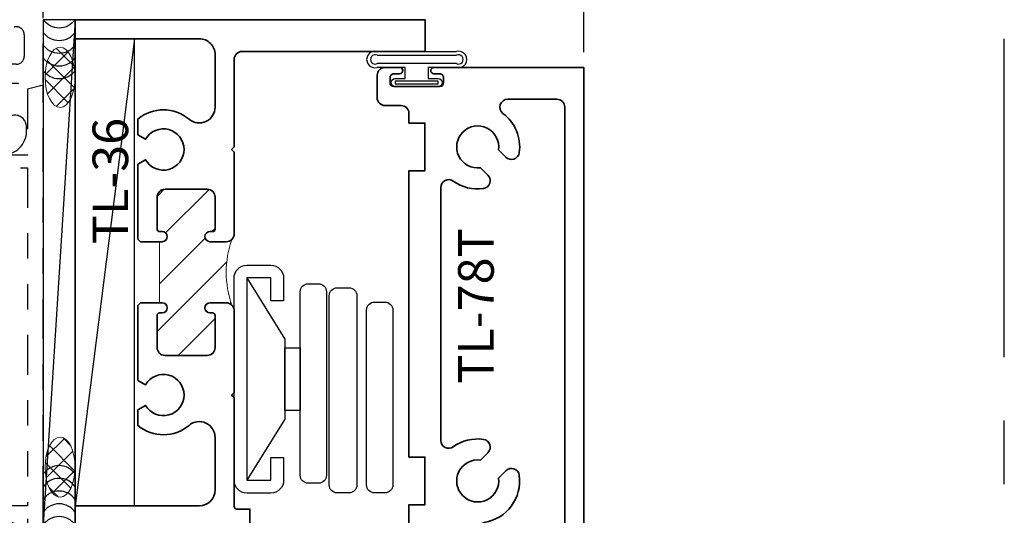
# Model space of a CAD drawing. Extents: x -0.7 to 15.7, y -0.7 to 20.7.
# Drawn here: x 3.3 to 7.2, y 4.8 to 6.8 of the extents above; entities that cross this region are included whole.
import ezdxf
from ezdxf.enums import TextEntityAlignment as Align

# ---------------------------------------------------------------- set-up
doc = ezdxf.new("R2010")
doc.units = 0
doc.header["$MEASUREMENT"] = 0
doc.linetypes.add('HIDDEN', pattern=[0.375, 0.25, -0.125])
doc.linetypes.add('PHANTOM', pattern=[2.5, 1.25, -0.25, 0.25, -0.25, 0.25, -0.25])
doc.layers.get('0').update_dxf_attribs({"lineweight": 35})
doc.layers.get('Defpoints').update_dxf_attribs({"color": 253})
doc.layers.add('Condition', color=194, linetype='Continuous', lineweight=25)
doc.layers.add('Dimension', color=22, linetype='Continuous', lineweight=25)
doc.styles.get("Standard").update_dxf_attribs({"font": 'arial.ttf'})
doc.dimstyles.get("Standard").update_dxf_attribs({"dimscale": 2, "dimtxt": 0.09, "dimasz": 0.06, "dimexe": 0.03, "dimexo": 0.03, "dimgap": 0.03, "dimtad": 1, "dimdec": 4, "dimzin": 0, "dimdsep": 46, "dimlunit": 5, "dimtxsty": 'Standard', "dimcen": 0.03, "dimclrd": 256, "dimclre": 256, "dimclrt": 256, "dimadec": 0, "dimazin": 0, "dimtfac": 1, "dimtdec": 4, "dimtofl": 0, "dimtmove": 0, "dimatfit": 2, "dimfxl": 1, "dimfrac": 2, "dimtolj": 1, "dimtzin": 0, "dimlwd": 25, "dimlwe": 25, "dimarcsym": 0})

# ---------------------------------------------------------------- blocks, each defined once
blk = doc.blocks.new('*D15')
at = {"layer": 'Defpoints', "color": 0, "transparency": 16777216}
for p in [(5.510307277417318, 8.353608788566447), (3.511357277417316, 6.7856311762303), (5.510307277417318, 6.598131176230304)]:
    blk.add_point(p, dxfattribs=at)
at = {"layer": 'Dimension', "lineweight": 25, "transparency": 16777216}
for p, q in [((3.511357277417316, 6.8456311762303), (3.511357277417316, 8.413608788566448)), ((5.510307277417318, 6.658131176230303), (5.510307277417318, 8.413608788566448)), ((3.631357277417316, 8.353608788566447), (5.390307277417318, 8.353608788566447))]:
    blk.add_line(p, q, dxfattribs=at)
at = {"layer": 'Dimension', "transparency": 16777216}
for points in [[(3.631357277417316, 8.373608788566447), (3.631357277417316, 8.333608788566448), (3.511357277417316, 8.353608788566447)], [(5.390307277417318, 8.373608788566447), (5.390307277417318, 8.333608788566448), (5.510307277417318, 8.353608788566447)]]:
    blk.add_solid(points, dxfattribs=at)
at = {"layer": 'Dimension', "transparency": 16777216, "insert": (4.510832277417316, 8.503977137816106), "char_height": 0.18, "attachment_point": 5}
blk.add_mtext('\\A1;2', dxfattribs=at)
blk = doc.blocks.new('*U21')
at = {"lineweight": 25}
for p, q in [((0.125, 1.985000000000017), (0, 1.985000000000017)), ((0, 1.985000000000017), (0, 0)), ((0.125, 1.985000000000017), (0, 0)), ((0.125, 0), (0.125, 1.985000000000017)), ((0, 0), (0.125, 0))]:
    blk.add_line(p, q, dxfattribs=at)
blk = doc.blocks.new('*U22')
at = {"lineweight": 25}
for p, q in [((0.233939360339237, 1.835000000000036), (0, 1.835000000000036)), ((0, 1.835000000000036), (0, 0)), ((0.233939360339237, 1.835000000000036), (0, 0)), ((0.233939360339237, 0), (0.233939360339237, 1.835000000000036)), ((0, 0), (0.233939360339237, 0))]:
    blk.add_line(p, q, dxfattribs=at)
blk = doc.blocks.new('*U24')
at = {"lineweight": 25}
for centre in [(0.06249999999999867, 0.1566075714414291), (0.06249999999999894, 0.1066075714414291), (0.0624999999999992, 0.05660757144142908), (0.06249999999999945, 0.00660757144142908), (0.06249999999999948, -0.04339242855857094)]:
    blk.add_arc(centre, 0.07608648274306423, 34.77143016441004, 145.2285698355892, dxfattribs=at)
blk = doc.blocks.new('*U26')
at = {"lineweight": 9}
h = blk.add_hatch(dxfattribs=at)
h.set_pattern_fill('ANSI37', color=256, scale=0.4726766448878621, style=0)
h.set_pattern_definition([(45.00000000000001, (0, 0), (-0.04177910761358911, 0.04177910761358912), []), (135, (0, 0), (-0.04177910761358912, -0.04177910761358911), [])])
edge = h.paths.add_edge_path()
edge.add_ellipse((0.05908458061098276, 0.1181691612219655), major_axis=(0, -0.1181691612219655), ratio=0.5000000000000001, start_angle=0, end_angle=360)
blk.add_ellipse((0.05908458061098276, 0.1181691612219655), major_axis=(0, -0.1181691612219655), ratio=0.5000000000000001, dxfattribs=at)
blk = doc.blocks.new('spacer500')
at = {"lineweight": 9}
blk.add_lwpolyline([(0.21875, 0), (0.40625, 0, 0.414213562373095), (0.4375, 0.03125), (0.4375, 0.46875, 0.414213562373095), (0.40625, 0.5), (0.21875, 0.5, 0.414213562373095), (0.1875, 0.46875), (0.1875, 0.03125, 0.414213562373095)], format="xyb", close=True, dxfattribs=at)
blk.add_lwpolyline([(0.21875, 0.03125), (0.40625, 0.03125), (0.40625, 0.46875), (0.21875, 0.46875)], close=True, dxfattribs=at)
blk = doc.blocks.new('butyl500')
at = {"lineweight": 9}
blk.add_lwpolyline([(0.1875, 0.03125000000000001), (0.1875, 0.46875, -0.4142135623730948), (0.21875, 0.5), (0, 0.5000000000000001, -0.1668159018940809), (0, 8.326672684688674e-17), (0.2196274479229587, 0, -0.4221899789615675), (0.1875, 0.03125)], format="xyb", close=True, dxfattribs=at)
blk = doc.blocks.new('Glass-6mm')
at = {"linetype": 'HIDDEN', "lineweight": 9}
for p, q in [((0, 0.177), (1.25, 0.1770000000000002)), ((0, 0.118), (1.205910484647801, 0.1179999999999998)), ((0, 0.059), (1.25, 0.05899999999999977))]:
    blk.add_line(p, q, dxfattribs=at)
at = {"lineweight": 9}
blk.add_lwpolyline([(1.25, 0.3316202231442718), (1.25, 0.1630830381744548), (1.304018615774532, 0.1249999999999998), (1.195981384225468, 0.1249999999999998), (1.25, 0.08691696182554476), (1.25, -0.08162022314427222)], dxfattribs=at)
at = {"lineweight": 25}
blk.add_lwpolyline([(1.25, 0.236), (0, 0.236), (0, 0), (1.25, -2.220446049250313e-16)], dxfattribs=at)
blk = doc.blocks.new('IG -1 Inch  Lami 3mm-030-3mm x 1-2 x 6mm')
at = {"lineweight": 25}
for p in [(0, 0.736), (0, 0)]:
    blk.add_blockref('Glass-6mm', p, dxfattribs=at)
at = {"lineweight": 9}
for name, p in [('butyl500', (0, 0.2359999999999999)), ('spacer500', (0, 0.236))]:
    blk.add_blockref(name, p, dxfattribs=at)
blk = doc.blocks.new('*U46')
at = {"layer": 'Condition'}
blk.add_line((-1.388272728533129, 2.666112500101803), (-1.388272728533138, 2.416112500101804), dxfattribs=at)
at = {"layer": 'Condition', "linetype": 'PHANTOM', "ltscale": 0.125}
for points in [[(-1.061999999999991, 2.859112500101809), (-1.061999999999991, 2.859112500101809, -0.414213562373095), (-1.030999999999992, 2.82811250010181), (-1.030999999999992, 2.731112500101808, -0.414213562373095), (-1.045999999999992, 2.716112500101808, 0.414213562373095), (-1.070999999999991, 2.691112500101809, 0.4142135623731367), (-1.046, 2.666112500101811), (-1.030999999999999, 2.666112500101811), (-0.9790000000000032, 2.666112500101782, 0.414213562373255), (-0.9689999999999976, 2.676112500101782), (-0.9689999999999976, 3.18799999999996, -0.4142135623731161), (-0.9069999999999965, 3.249999999999964), (-0.3950000000000031, 3.249999999999972, -0.4142135623730279), (-0.3639999999999972, 3.218999999999973), (-0.3640000000000043, 3.093999999999959, 0.414213562373095), (-0.2390000000000043, 2.968999999999959), (-0.1589998993632378, 2.969000000000015, 0.4142132454321735), (-0.06599900000000414, 3.06200099999996, 0.9999999999999999), (-0.0660000000000025, 3.06200099999996), (-0.0660000000000025, 3.07850099999996, 0.9999999999999999), (-0.159000000000006, 3.07850099999996), (-0.1589999999999989, 3.048999999999964), (-0.2530000000000001, 3.048999999999964, -0.4142135623730279), (-0.284000000000006, 3.079999999999963), (-0.2839999999999989, 3.218999999999951, -0.4142135623730446), (-0.2530000000000001, 3.249999999999956), (0, 3.249999999999957), (-1.77635683940025e-15, 4.499999999999979), (-2, 4.499999999999954), (-2, 4.499999999999954), (-2.000000000000002, 3.249999999999932), (-1.747000000000002, 3.249999999999931, -0.4142135623730446), (-1.716000000000003, 3.218999999999927), (-1.715999999999996, 3.079999999999938, -0.4142135623730279), (-1.747000000000002, 3.048999999999939), (-1.841000000000003, 3.048999999999939), (-1.840999999999996, 3.078500999999935, 0.9999999999999999), (-1.934, 3.078500999999935), (-1.934, 3.062000999999935, 0.9999999999999999), (-1.934000999999998, 3.062000999999935, 0.4142132454321735), (-1.841000100636764, 2.968999999999991), (-1.760999999999998, 2.968999999999934, 0.414213562373095), (-1.635999999999998, 3.093999999999934), (-1.636000000000005, 3.218999999999948, -0.4142135623730279), (-1.604999999999999, 3.249999999999947), (-1.512272728533141, 3.249999999999964), (-1.512272728533141, 3.249999999999964, -0.4142135623731161), (-1.45027272853314, 3.18799999999996), (-1.45027272853314, 2.676112500101782, 0.414213562373255), (-1.440272728533134, 2.666112500101782), (-1.388272728533138, 2.666112500101811), (-1.373272728533138, 2.666112500101811, 0.4142135623731367), (-1.348272728533146, 2.691112500101809, 0.414213562373095), (-1.373272728533145, 2.716112500101808, -0.414213562373095), (-1.388272728533145, 2.731112500101808), (-1.388272728533145, 2.82811250010181, -0.414213562373095), (-1.357272728533147, 2.859112500101809), (-1.061999999999991, 2.859112500101809)], [(-1.34402272853314, 2.934112500101811), (-1.34402272853314, 2.934112500101811, -0.414213562373095), (-1.37527272853314, 2.965362500101811), (-1.37527272853314, 3.18799999999996, 0.4142135623730875), (-1.512272728533137, 3.32499999999996), (-1.512272728533137, 3.32499999999996), (-1.894000000000001, 3.32499999999995, -0.414213562373028), (-1.924999999999999, 3.355999999999948), (-1.924999999999999, 3.441046201452547, -0.5021061794792067), (-1.88511979166667, 3.470747075176337, 0.2644781646164348), (-1.730000000000013, 3.506509494051134), (-1.729999999999999, 3.54462587481034, 0.6627717165370606), (-1.782589285714297, 3.566872284461045, -2.363944858520037), (-1.782589285714268, 3.683127715538848, 0.662771716537009), (-1.729999999999999, 3.705374125189518), (-1.729999999999999, 3.743490505948724, 0.264478164616428), (-1.885119791666663, 3.779252924823499, -0.502106179479203), (-1.924999999999999, 3.808953798547311), (-1.925000000000001, 4.393999999999952, -0.414213562373112), (-1.893999999999999, 4.424999999999951), (-1.893999999999999, 4.424999999999951), (-0.1060000000000034, 4.424999999999976, -0.414213562373112), (-0.07500000000000107, 4.393999999999977), (-0.07500000000000284, 3.808953798547336, -0.502106179479203), (-0.1148802083333393, 3.779252924823524, 0.264478164616428), (-0.2700000000000031, 3.743490505948749), (-0.2700000000000031, 3.705374125189543, 0.662771716537009), (-0.2174107142857338, 3.683127715538873, -2.363944858520037), (-0.2174107142857054, 3.56687228446107, 0.6627717165370606), (-0.2700000000000031, 3.544625874810365), (-0.2699999999999889, 3.506509494051159, 0.2644781646164348), (-0.1148802083333322, 3.470747075176362, -0.5021061794792067), (-0.07500000000000284, 3.441046201452572), (-0.07500000000000284, 3.355999999999973, -0.414213562373028), (-0.1060000000000016, 3.324999999999974), (-0.907, 3.32499999999996, 0.4142135623730875), (-1.043999999999997, 3.18799999999996), (-1.043999999999997, 2.965362500101811, -0.414213562373095), (-1.075249999999997, 2.934112500101811), (-1.34402272853314, 2.934112500101811)], [(-1.338272728533141, 2.223112500101807), (-1.338272728533141, 2.223112500101807, -0.4142135623731167), (-1.388272728533145, 2.273112500101807), (-1.388272728533145, 2.351112500101806, -0.414213562373095), (-1.373272728533145, 2.366112500101814, 0.4142135623730118), (-1.348272728533139, 2.391112500101805, 0.4142135623730118), (-1.373272728533145, 2.416112500101804), (-1.388272728533138, 2.416112500101804), (-1.440272728533143, 2.416112500101782, 0.4142135623729749), (-1.450272728533139, 2.406112500101782), (-1.450272728533141, 1.311999999999955, -0.4142135623731035), (-1.512272728533141, 1.249999999999957), (-1.512272728533141, 1.249999999999957), (-1.604999999999997, 1.249999999999929, -0.4142135623731286), (-1.635999999999996, 1.280999999999938), (-1.636000000000001, 1.406000970197613, 0.4142136322042776), (-1.760999999999996, 1.531000999999936), (-1.841000100636762, 1.531000999999882, 0.4142132454321819), (-1.934001000000002, 1.437999999999935), (-1.933999999999997, 1.421499999999934, 0.9999999999999999), (-1.840999999999994, 1.421499999999934), (-1.840998999999996, 1.451000999999938), (-1.747, 1.451000999999934, -0.4142135623730615), (-1.716000000000001, 1.420000999999932), (-1.716000000000005, 1.280999999999938, -0.4142135623731286), (-1.747, 1.249999999999932), (-2, 1.249999999999932), (-2, -2.492450690283476e-14), (-2, -2.492450690283476e-14), (0, 0), (0, 1.249999999999957), (-0.2530000000000001, 1.249999999999957, -0.4142135623731286), (-0.2839999999999954, 1.280999999999963), (-0.2839999999999989, 1.420000999999957, -0.4142135623730615), (-0.2530000000000001, 1.451000999999959), (-0.1590010000000035, 1.451000999999962), (-0.159000000000006, 1.421499999999959, 0.9999999999999999), (-0.0660000000000025, 1.421499999999959), (-0.06599899999999792, 1.43799999999996, 0.4142132454321819), (-0.1589998993632378, 1.531000999999907), (-0.2390000000000043, 1.531000999999961, 0.4142136322042776), (-0.363999999999999, 1.406000970197638), (-0.3640000000000043, 1.280999999999963, -0.4142135623731286), (-0.3950000000000031, 1.249999999999954), (-0.9069999999999965, 1.249999999999957, -0.4142135623731035), (-0.9689999999999959, 1.311999999999955), (-0.9689999999999979, 2.406112500101782, 0.4142135623729749), (-0.9789999999999939, 2.416112500101782), (-1.030999999999999, 2.416112500101804), (-1.045999999999992, 2.416112500101804, 0.4142135623730118), (-1.070999999999998, 2.391112500101805, 0.4142135623730118), (-1.045999999999992, 2.366112500101814, -0.414213562373095), (-1.030999999999992, 2.351112500101806), (-1.030999999999992, 2.273112500101807, -0.4142135623731167), (-1.080999999999996, 2.223112500101807), (-1.338272728533141, 2.223112500101807)], [(-1.075249999999997, 2.148112500101796), (-1.075249999999997, 2.148112500101796, -0.414213562373095), (-1.043999999999997, 2.116862500101796), (-1.044000000000004, 1.311999999999962, 0.4142135623731044), (-0.9070000000000036, 1.174999999999952), (-0.1060000000000016, 1.174999999999962, -0.4142135623731788), (-0.07500000000000817, 1.143999999999963), (-0.07500000000000284, 1.058953798547265, -0.5021061794792285), (-0.1148802083333207, 1.029252924823527, 0.264478164616461), (-0.27, 0.9934905059487495), (-0.2699999999999996, 0.9553741251895502, 0.6627717165370545), (-0.217410714285732, 0.9331277155388713, -2.363944858520024), (-0.2174107142857049, 0.8168722844610702, 0.662771716536993), (-0.2700000000000067, 0.7946258748103716), (-0.2699999999999925, 0.7565094940511656, 0.264478164616465), (-0.1148802083333358, 0.7207470751764329, -0.5021061794793507), (-0.07500000000000728, 0.6910462014526431), (-0.07500000000000284, 0.1249999999999956, -0.4142135623730931), (-0.1250000000000027, 0.07499999999999551), (-1.874999999999997, 0.07499999999997059), (-1.874999999999997, 0.07499999999997059, -0.4142135623730931), (-1.924999999999997, 0.1249999999999706), (-1.924999999999993, 0.6910462014526182, -0.5021061794793507), (-1.885119791666664, 0.720747075176408, 0.264478164616465), (-1.730000000000008, 0.7565094940511408), (-1.729999999999993, 0.7946258748103467, 0.662771716536993), (-1.782589285714295, 0.8168722844610452, -2.363944858520024), (-1.782589285714268, 0.9331277155388464, 0.6627717165370545), (-1.73, 0.9553741251895254), (-1.73, 0.9934905059487247, 0.264478164616461), (-1.885119791666679, 1.029252924823502, -0.5021061794792285), (-1.924999999999997, 1.05895379854724), (-1.924999999999992, 1.143999999999938, -0.4142135623731788), (-1.893999999999998, 1.174999999999937), (-1.512272728533138, 1.174999999999932), (-1.512272728533134, 1.174999999999952, 0.4142135623731044), (-1.375272728533133, 1.311999999999962), (-1.37527272853314, 2.116862500101796, -0.414213562373095), (-1.34402272853314, 2.148112500101796), (-1.075249999999997, 2.148112500101796)]]:
    blk.add_lwpolyline(points, format="xyb", dxfattribs=at)
for points in [[(-2, 4.499999999999954), (-1.77635683940025e-15, 4.499999999999979)], [(-0.1060000000000034, 4.424999999999976), (-1.893999999999999, 4.424999999999961)], [(-1.874999999999996, 0.07499999999998025), (-0.1250000000000027, 0.07499999999999551)], [(0, 0), (-2, -2.492450690283476e-14)]]:
    blk.add_lwpolyline(points, dxfattribs=at)
for points in [[(-1.841940604925373, 3.085502606118381), (-1.842184847505766, 3.071509958059123, 0.6681786379192799), (-1.825239786849589, 3.064142035991359), (-1.776142388134058, 3.111554842803186, 0.6681786379193067), (-1.810002686335135, 3.197514217577939), (-1.868843441202354, 3.19854128677457), (-1.896287278446916, 3.238661216600881, 0.8363234174214557), (-1.910652611679811, 3.232209114610753), (-1.902404337651145, 3.199127094401134), (-1.986265194693356, 3.200590891105796, -0.4142135623730351), (-1.992159566425666, 3.206694691715334), (-1.991286946103802, 3.256687076473113, 0.4142135623729624), (-1.997181317836119, 3.2627908770827), (-2.025177053300492, 3.263279544462946, 0.4142135623731173), (-2.031280853910079, 3.2573851727306), (-2.031669765398202, 2.83886369141934, -0.1630378792798284), (-2.031669765398202, 2.83886369141934), (-2.089120328701287, 2.775940286596323, 0.8866576518667455), (-2.057316654042626, 2.759967586424167), (-1.974419374670294, 2.827802194415511), (-1.883331273339901, 2.826212245692601), (-1.948031684754777, 2.777865506829825, 0.9485134714985557), (-1.91884177612609, 2.757143920530317), (-1.827102235407789, 2.825230764184645), (-1.735302301716434, 2.823628390381656), (-1.799197589103567, 2.775506381308062, 0.9587547349573025), (-1.771100043475133, 2.753296708116948), (-1.694475339615305, 2.811221189287365, 0.2262200796140227), (-1.620762683305816, 2.921871025597325, 0.4142135623730911), (-1.66005849485457, 2.962563029661097), (-1.860028033885864, 2.966053510948554, -0.4142135623730898), (-1.938619656983409, 3.047437519076026), (-1.93795041386382, 3.085778431719127, -0.3888787318530045), (-1.900746765007323, 3.124982897472051), (-1.884724771681373, 3.126103264386287, -0.4400105308918127)], [(-1.012523398458143e-13, 1.263267538369567), (-1.012523398458143e-13, 1.589267538369567), (-1.012523398458143e-13, 2.917267538369563), (-1.012523398458143e-13, 3.243267538369571), (-0.06200000000010153, 3.226667538369567), (-0.06200000000010153, 2.967267538369567), (-0.3110000000001012, 2.967267538369567, 0.9999999999999999), (-0.3610000000001019, 2.967267538369567), (-0.3610000000001019, 2.932267538369564, 0.4133333333333305), (-0.3460000000001013, 2.917267538369563), (-0.06200000000010153, 2.917267538369563), (-0.06200000000010153, 1.589267538369567), (-0.3460000000001013, 1.589267538369567, 0.4133333333333348), (-0.3610000000001019, 1.574267538369567), (-0.3610000000001019, 1.539267538369563, 0.9999999999999999), (-0.3110000000001012, 1.539267538369563), (-0.06200000000010153, 1.539267538369563), (-0.06200000000010153, 1.279867538369563), (-1.012523398458143e-13, 1.263267538369567)], [(-1.841940604925373, 1.414498393881492), (-1.842184847505766, 1.42849104194075, -0.6681786379192799), (-1.825239786849589, 1.435858964008514), (-1.776142388134058, 1.388446157196687, -0.6681786379193067), (-1.810002686335135, 1.302486782421934), (-1.868843441202354, 1.301459713225303), (-1.896287278446916, 1.261339783398992, -0.8363234174214557), (-1.910652611679811, 1.26779188538912), (-1.902404337651145, 1.300873905598739), (-1.986265194693356, 1.299410108894077, 0.4142135623730351), (-1.992159566425666, 1.29330630828454), (-1.991286946103802, 1.243313923526761, -0.4142135623729624), (-1.997181317836119, 1.237210122917173), (-2.025177053300492, 1.236721455536927, -0.4142135623731173), (-2.031280853910079, 1.242615827269273), (-2.031669765398202, 1.661137308580533, 0.1630378792798284), (-2.031669765398202, 1.661137308580533), (-2.089120328701287, 1.72406071340355, -0.8866576518667455), (-2.057316654042626, 1.740033413575707), (-1.974419374670294, 1.672198805584363), (-1.883331273339901, 1.673788754307272), (-1.948031684754777, 1.722135493170048, -0.9485134714985557), (-1.91884177612609, 1.742857079469556), (-1.827102235407789, 1.674770235815228), (-1.735302301716434, 1.676372609618217), (-1.799197589103567, 1.724494618691812, -0.9587547349573025), (-1.771100043475133, 1.746704291882925), (-1.694475339615305, 1.688779810712508, -0.2262200796140227), (-1.620762683305816, 1.578129974402548, -0.4142135623730911), (-1.66005849485457, 1.537437970338776), (-1.860028033885864, 1.533947489051319, 0.4142135623730898), (-1.938619656983409, 1.452563480923847), (-1.93795041386382, 1.414222568280747, 0.3888787318530045), (-1.900746765007323, 1.375018102527823), (-1.884724771681373, 1.373897735613586, 0.4400105308918127)]]:
    blk.add_lwpolyline(points, format="xyb", close=True, dxfattribs=at)
at = {"layer": 'Condition'}
blk.add_arc((-0.7061961470791421, 2.541112500101792), 0.3000782267484002, 155.3825275085566, 204.6174724914475, dxfattribs=at)
at = {"layer": 'Condition', "rotation": 180}
blk.add_blockref('IG -1 Inch  Lami 3mm-030-3mm x 1-2 x 6mm', (-1.70027272853314, 2.740849425094536), dxfattribs=at)
blk = doc.blocks.new('HLTW-2')
at = {"linetype": 'Continuous', "lineweight": 9}
blk.add_lwpolyline([(-0.1044188728754092, 0.07499999999999218, -0.4142135623733031), (-0.09941887287541018, 0.07999999999999119), (-0.04941887287543078, 0.07999999999999652, 0.4142135623731991), (-0.04441887287542822, 0.08499999999999375), (-0.04441887287542822, 0.117999999999995, -0.9999999999999999), (-0.004418872875418416, 0.117999999999995), (-0.004418872875418429, -0.1180000000000092), (-0.004418872875418429, -0.1180000000000092, -0.9999999999999999), (-0.04441887287542823, -0.1180000000000092), (-0.04441887287542823, -0.08500000000000796, 0.414213562373095), (-0.04941887287543079, -0.0800000000000054), (-0.09941887287541729, -0.08000000000000362, -0.4142135623731992), (-0.1044188728754198, -0.0750000000000064), (-0.1044188728754198, -0.04015553633810453, 0.6061945227435822), (-0.1122793199798474, -0.03605458006391781, 0.2083125677146257), (-0.2528118083346262, -0.105339581580427, -1.085740076383629), (-0.2770914809686826, -0.10592735530239, -0.2616725551368047), (-0.106773431507249, 0.02955719268804558, 0.2588788769735365), (-0.1044188728754202, 0.03380002664279447)], format="xyb", close=True, dxfattribs=at)
blk = doc.blocks.new('TL-78T')
at = {"lineweight": 35}
for points in [[(-0.449549999999998, -0.7745000500000436, -0.4142135623735113), (-0.4645500000000199, -0.7895000500000442), (-0.5315499999999526, -0.7895000499999483, 0.4142135623735009), (-0.5625499999999958, -0.8205000499999489), (-0.5625499999999976, -0.8885000500202487, 0.4130501484133413), (-0.5395500000000121, -0.9115000500000192), (-0.5385500000000357, -0.9115000500000192, 0.4130501484133489), (-0.5155500000000112, -0.8885000500000231), (-0.5155500000000396, -0.8795000499999801, -0.414213562373095), (-0.5005500000000532, -0.8645000499999937), (-0.4805499999999862, -0.8645000500000222, -0.4142135623728176), (-0.4655499999999998, -0.8795000500000085), (-0.4655499999999998, -1.144500050000052, -0.414213562373095), (-0.4805499999999862, -1.159500050000038), (-0.5005500000000532, -1.159500050000038, -0.4142135623728176), (-0.5155500000000396, -1.14450005000008), (-0.5155500000000396, -1.135500050000037, 0.4173913043485524), (-0.5385500000000073, -1.112500050000041), (-0.5395500000000405, -1.112500050000013, 0.417391304347449), (-0.5625500000000082, -1.135500050000037), (-0.5625499999999602, -1.273499714147395, 0.9999999999999994), (-0.5155500000000396, -1.273499714156139), (-0.5155500000000396, -1.249500049999967, -0.4142135623725454), (-0.5005500000000532, -1.234500050000009), (-0.4055499999999957, -1.234500050000011, 0.4142135623730924), (-0.3745499999999952, -1.20350005000001), (-0.3745499999999952, -1.20350005000001), (-0.3745500000000005, -0.2379997141517294, -0.4142135623730825), (-0.3435499999999999, -0.206999714151727), (1.249449999999999, -0.206999714151733), (1.249450000000007, 1.797500000000009), (0.6604499500000115, 1.797500000000006, 0.9999999999999999), (0.6604499500000115, 1.7725), (0.6829500000000112, 1.7725, -0.4142135623731296), (0.69795000000001, 1.7575), (0.69795000000001, 1.737499999999989, -0.4142135623730603), (0.6829500000000112, 1.722499999999989), (0.5029499000000067, 1.722499999999989, -0.4142135623730603), (0.4879499000000079, 1.737499999999989), (0.4879499000000079, 1.7575, -0.4142135623731296), (0.5029499000000067, 1.7725), (0.5254499500000064, 1.7725, 0.9999999999999999), (0.5254499500000064, 1.797500000000006), (0.4684500000000172, 1.797500000000004, 0.414213562373095), (0.4374500000000184, 1.766500000000004), (0.4374500000000184, 1.678499999999988, 0.4142135623731035), (0.4684500000000172, 1.647499999999988), (0.5314499999999841, 1.647499999999986, -0.4142135623730867), (0.5624499999999829, 1.616499999999987), (0.5624499999999829, 1.578750000000007), (0.6249500000000042, 1.578750000000007), (0.6249500000000042, 1.391250000000007), (0.5624499999999856, 1.391250000000007), (0.5624500000000064, 0.2662500000000072), (0.6249500000000042, 0.2662500000000072), (0.6249500000000038, 0.07875000000000698), (0.5624500000000113, 0.07875000000000676), (0.562450000000014, -0.10099971415173, -0.4142135623731009), (0.5314500000000139, -0.1319997141517304), (-0.1075500799999854, -0.1319997141517277, -0.4142135623730948), (-0.1385500799999851, -0.1009997141517278), (-0.1385500799999851, -0.08799966415172844, 0.4142135623730951), (-0.1695500799999857, -0.05699966415172786), (-0.2265500399999828, -0.05699966415171454, 0.9999999999999288), (-0.2265500399999846, -0.08199966415173443), (-0.2040499999999911, -0.08199966415173354, -0.414213562373095), (-0.1890499999999905, -0.09699966415173411), (-0.1890499999999941, -0.1169997141517272, -0.4142135623730603), (-0.2040499999999911, -0.1319997141517277), (-0.3840500799999939, -0.1319997141517277, -0.4142135623730951), (-0.3990500799999944, -0.1169997141517307), (-0.3990500799999944, -0.09699966415173411, -0.4142135623730344), (-0.3840500799999939, -0.08199966415173354), (-0.3615500399999968, -0.08199966415172644, 0.9999999999999999), (-0.3615500399999968, -0.05699966415172075), (-0.4185499999999992, -0.05699966415172786, 0.414213562373095), (-0.4495499999999998, -0.08799966415172844)], [(0.9959199761280161, 1.462581995969887, 0.2716608453824617), (0.9317858429136147, 1.616747448979589, -0.7197922401494238), (0.9504489406731486, 1.672500000000006), (1.143450000000005, 1.672500000000006, -0.414213562373095), (1.174450000000006, 1.641500000000005), (1.174449999999994, -0.1009997141517307, -0.4142135623730932), (1.143449999999995, -0.1319997141517306), (0.863450000000007, -0.1319997141517306, -0.414213562373088), (0.8324500000000074, -0.1009997141517314), (0.8324500000000051, -0.02103294293215985, -0.3684223443150514), (0.8585469387755144, 0.009576859266300364, 0.4076264661342809), (0.995919976128017, 0.1949180040301293, 0.6199734778760362), (0.9432871249417226, 0.2126264468230703), (0.9142071170425098, 0.1835464389238575, -2.962440474840736), (0.8434964389238552, 0.2542571170425116), (0.872576446823068, 0.2833371249417245, 0.6199734778760345), (0.8548680040301267, 0.3359699761280197, 0.1915480499902535), (0.7364806122449071, 0.3067195090659376, -0.6101957451765235), (0.6874500000000051, 0.3319365077389362), (0.6874499999999953, 1.325563492261086, -0.6101957451765554), (0.7364806122448982, 1.350780490934084, 0.1915480499902676), (0.854868004030125, 1.321530023871997, 0.6199734778760366), (0.8725764468230658, 1.374162875058291), (0.8434964389238561, 1.403242882957502, -2.96244047484074), (0.9142071170425102, 1.473953561076157), (0.9432871249417213, 1.444873553176947, 0.6199734778760339)]]:
    blk.add_lwpolyline(points, format="xyb", close=True, dxfattribs=at)
at = {"oblique": 10, "flags": 8}
blk.add_attdef('ID', text='', height=0.14, rotation=90, dxfattribs=at).set_placement((0.8253113054556788, 0.859833067986143), align=Align.MIDDLE_CENTER)
blk = doc.blocks.new('4barpo')
at = {"lineweight": 25}
for points in [[(0.01999999999999957, 0.2649999999999997), (0.07000000000000028, 0.2649999999999997), (0.07000000000000028, 0.1749999999999998, -0.4142135623730999), (0.01999999999999957, 0.125), (-0.07499999999999929, 0.1249999999999995, -0.414213562373095), (-0.125, 0.1749999999999998), (-0.1250000000000002, 0.9699999999999998, -0.4142135623730949), (-0.07499999999999929, 1.02), (0.01999999999999869, 1.020000000000001, -0.4142135623730916), (0.07000000000000028, 0.9700000000000005), (0.07000000000000028, 0.8799999999999999), (0.01999999999999957, 0.8799999999999999), (0.01999999999999957, 0.9699999999999998), (-0.07499999999999929, 0.9700000000000033), (-0.07499999999999929, 0.1749999999999998), (0.02000000000000046, 0.1749999999999999)], [(0.1662405352684173, 0.9474758272301), (0.2067500000000031, 0.9474758272301003, -0.4142135623730955), (0.2380000000000031, 0.9162258272301003), (0.2380000000000031, 0.194916460881121, -0.414213562373095), (0.2067500000000031, 0.163666460881121), (0.1662405352684173, 0.163666460881121, -0.414213562373095), (0.1349905352684173, 0.194916460881121), (0.1349905352684173, 0.9162258272301, -0.414213562373095)], [(0.2802500000000023, 0.9317882224481203), (0.326750000000001, 0.9317882224481205, -0.4142135623730955), (0.358000000000001, 0.9005382224481205), (0.3580000000000001, 0.1568956076173416, -0.414213562373095), (0.3267500000000001, 0.1256456076173416), (0.2802500000000023, 0.1256456076173416, -0.414213562373095), (0.2490000000000023, 0.1568956076173416), (0.2490000000000023, 0.9005382224481203, -0.414213562373095)], [(0.4272500000000008, 0.8756196564953189), (0.4677500000000023, 0.875619656495319, -0.414213562373095), (0.4990000000000023, 0.844369656495319), (0.4990000000000028, 0.1568702616775122, -0.414213562373095), (0.4677500000000028, 0.1256202616775122), (0.4272500000000008, 0.1256202616775122, -0.414213562373095), (0.3960000000000008, 0.1568702616775122), (0.3960000000000008, 0.8443696564953189, -0.414213562373095)]]:
    blk.add_lwpolyline(points, format="xyb", close=True, dxfattribs=at)
blk.add_lwpolyline([(-0.07499999999999929, 0.9699999999999998), (0.07499999999999929, 0.729949820643844), (0.07499999999999929, 0.6955000000000027), (0.1351201887304589, 0.6955000000000027), (0.1352467673471964, 0.4495000000000022), (0.07499999999999929, 0.4495000000000022), (0.07499999999999929, 0.6955000000000027), (0.07499999999999929, 0.4150501793561627), (-0.07499999999999929, 0.1750000000000025)], dxfattribs=at)
blk = doc.blocks.new('TL-36')
at = {"linetype": 'HIDDEN', "lineweight": 9}
h = blk.add_hatch(dxfattribs=at)
h.set_pattern_fill('ANSI31', color=256, style=0)
h.set_pattern_definition([(45.00000000000001, (2.220446049250313e-16, -1.985000000000018), (-0.08838834764831843, 0.08838834764831845), [])])
edge = h.paths.add_edge_path()
edge.add_line((0.3319999999999868, -0.872500000000024), (0.331999999999993, -1.112500000000002))
edge.add_line((0.331999999999993, -1.112500000000002), (0.341999999999999, -1.112500000000001))
edge.add_arc((0.341999999999999, -1.132500000000011), 0.02000000000001023, -90, 90, ccw=False)
edge.add_line((0.341999999999999, -1.152500000000022), (0.3319999999999885, -1.152500000000022))
edge.add_arc((0.3319999999999894, -1.162500000000022), 0.01000000000000068, 90.0000000000051, 180.0000000000051)
edge.add_line((0.3219999999999887, -1.162500000000023), (0.3219999999999887, -1.287750399973309))
edge.add_arc((0.3532499999999887, -1.287750399973309), 0.03125, 180, 270)
edge.add_line((0.3532499999999887, -1.319000399973309), (0.5187499999999974, -1.319000399973309))
edge.add_arc((0.5187499999999974, -1.287750399973309), 0.03125, 270, 360)
edge.add_line((0.5499999999999974, -1.287750399973309), (0.5499999999999974, -1.162500000000023))
edge.add_arc((0.5399999999999958, -1.162500000000023), 0.01000000000000156, 0, 90)
edge.add_line((0.5399999999999958, -1.152500000000022), (0.5299999999999871, -1.152500000000022))
edge.add_arc((0.5299999999999871, -1.132500000000011), 0.02000000000001023, 90, 270, ccw=False)
edge.add_line((0.5299999999999871, -1.112500000000001), (0.593749999999986, -1.112500000000001))
edge.add_arc((0.5937499999999859, -1.143750000000001), 0.03125, 44.99999999997158, 89.99999999999977, ccw=False)
edge.add_arc((0.9822346060796321, -0.9924999999999962), 0.3884846060796437, 160.5822632829693, 199.4177367170378, ccw=False)
edge.add_arc((0.5937499999999861, -0.8412500000000205), 0.03125000000000001, 269.9999999999998, 314.9999999999863, ccw=False)
edge.add_line((0.593749999999986, -0.8725000000000205), (0.5299999999999871, -0.8725000000000205))
edge.add_arc((0.5299999999999871, -0.8525000000000245), 0.01999999999999602, 90, 270, ccw=False)
edge.add_line((0.5299999999999871, -0.8325000000000284), (0.5399999999999958, -0.832500000000032))
edge.add_arc((0.5399999999999958, -0.8225000000000304), 0.01000000000000156, 270, 360)
edge.add_line((0.5499999999999974, -0.8225000000000304), (0.5499999999999974, -0.6972497000267066))
edge.add_arc((0.5187499999999974, -0.6972497000267066), 0.03125, 0, 90)
edge.add_line((0.5187499999999974, -0.6659997000267066), (0.3532499999999887, -0.6659997000267066))
edge.add_arc((0.3532499999999887, -0.6972497000267066), 0.03125, 90, 180)
edge.add_line((0.3219999999999887, -0.6972497000267066), (0.3219999999999887, -0.8225000000000304))
edge.add_arc((0.3319999999999885, -0.8225000000000322), 0.009999999999999787, 179.9999999999898, 269.9999999999898)
edge.add_line((0.3319999999999868, -0.832500000000032), (0.341999999999999, -0.8325000000000284))
edge.add_arc((0.341999999999999, -0.8525000000000245), 0.01999999999999602, -90, 90, ccw=False)
edge.add_line((0.341999999999999, -0.8725000000000205), (0.3319999999999868, -0.872500000000024))
at = {"lineweight": 35}
for points in [[(0.2569999999999875, -0.872500000000024), (0.256999999999991, -0.8725000000000205), (0.2470000000000001, -0.8625000000000012), (0.2470000000000001, -0.5677356773667879), (0.2768523129053266, -0.5504999419719465, 3.732032564684637), (0.2768524624270106, -0.4694999990504098), (0.246999999999993, -0.4522645226446795), (0.246999999999993, -0.3902675847483761, -0.364803046042093), (0.4478990089939148, -0.3910241982697369, 0.6389122459981649), (0.5500000000000009, -0.343738782755747), (0.5499999999999974, -0.1369999999999973, 0.4142135623731034), (0.487999999999998, -0.07499999999999973), (0, -0.07499999999999973), (0, 0), (1.375, 3.108624468950438e-15), (1.375, -0.1249999999999971), (0.6562500000000002, -0.1249999999999969, 0.414213562373095), (0.6250000000000002, -0.1562499999999969), (0.6249999999999931, -0.50000010000003), (0.6149999999999951, -0.5100001000000245), (0.6249999999999896, -0.5200001000000438), (0.6249999999999878, -0.8412500000000205), (0.6249999999999896, -0.5200001000000438), (0.624999999999986, -0.8412500000000205, -0.414213562373095), (0.593749999999986, -0.8725000000000205), (0.5299999999999871, -0.8725000000000205, -0.9999999999999999), (0.5299999999999871, -0.8325000000000284), (0.5399999999999958, -0.832500000000032, 0.414213562373095), (0.5499999999999974, -0.8225000000000304), (0.5499999999999974, -0.6972497000267066, 0.414213562373095), (0.5187499999999974, -0.6659997000267066), (0.3532499999999887, -0.6659997000267066, 0.414213562373095), (0.3219999999999887, -0.6972497000267066), (0.3219999999999887, -0.8225000000000304, 0.414213562373095), (0.3319999999999868, -0.832500000000032), (0.341999999999999, -0.8325000000000284, -0.9999999999999999), (0.341999999999999, -0.8725000000000205), (0.256999999999991, -0.8725000000000205)], [(0.2569999999999839, -1.112500000000005), (0.341999999999999, -1.112500000000001, -0.9999999999999999), (0.341999999999999, -1.152500000000022), (0.3319999999999885, -1.152500000000022, 0.414213562373095), (0.3219999999999887, -1.162500000000023), (0.3219999999999887, -1.287750399973309, 0.414213562373095), (0.3532499999999887, -1.319000399973309), (0.5187499999999974, -1.319000399973309, 0.414213562373095), (0.5499999999999974, -1.287750399973309), (0.5499999999999974, -1.162500000000023, 0.414213562373095), (0.5399999999999958, -1.152500000000022), (0.5299999999999871, -1.152500000000022, -0.9999999999999999), (0.5299999999999871, -1.112500000000001), (0.593749999999986, -1.112500000000001, -0.414213562373095), (0.624999999999986, -1.143750000000001), (0.624999999999986, -1.465000000000007), (0.6149999999999951, -1.474999999999998), (0.624999999999986, -1.485000000000018), (0.624999999999986, -1.913000000000004, 0.414213562373095), (0.6349999999999858, -1.923000000000006), (0.6869999999999978, -1.923000000000006), (0.6869999999999977, -1.985000000000018), (2.220446049250313e-16, -1.985000000000018), (2.220446049250313e-16, -1.910000000000037), (0.487999999999998, -1.910000000000001, 0.4142135623730866), (0.5499999999999974, -1.848000000000003), (0.5499999999999992, -1.641261317244269, 0.6389122459981817), (0.4478990089939148, -1.593975901730279, -0.3648030460420849), (0.246999999999993, -1.59473251525164), (0.246999999999993, -1.532735577355343), (0.2768524624270088, -1.515500100949613, 3.73203256468468), (0.2768523129053231, -1.434500158028076), (0.246999999999993, -1.417264422633228), (0.2470000000000001, -1.12250000000002), (0.2569999999999839, -1.112500000000005)]]:
    blk.add_lwpolyline(points, format="xyb", dxfattribs=at)
at = {"linetype": 'Continuous', "lineweight": 9}
blk.add_lwpolyline([(0.3319999999999868, -0.872500000000024), (0.331999999999993, -1.112500000000002), (0.341999999999999, -1.112500000000001, -0.9999999999999999), (0.341999999999999, -1.152500000000022), (0.3319999999999885, -1.152500000000022, 0.414213562373095), (0.3219999999999887, -1.162500000000023), (0.3219999999999887, -1.287750399973309, 0.414213562373095), (0.3532499999999887, -1.319000399973309), (0.5187499999999974, -1.319000399973309, 0.414213562373095), (0.5499999999999974, -1.287750399973309), (0.5499999999999974, -1.162500000000023, 0.414213562373095), (0.5399999999999958, -1.152500000000022), (0.5299999999999871, -1.152500000000022, -0.9999999999999999), (0.5299999999999871, -1.112500000000001), (0.593749999999986, -1.112500000000001, -0.1989123673797853), (0.6158470869120765, -1.121652913087932, -0.1710924390612757), (0.6158470869120605, -0.8633470869121054, -0.1989123673795969), (0.593749999999986, -0.8725000000000205), (0.5299999999999871, -0.8725000000000205, -0.9999999999999999), (0.5299999999999871, -0.8325000000000284), (0.5399999999999958, -0.832500000000032, 0.414213562373095), (0.5499999999999974, -0.8225000000000304), (0.5499999999999974, -0.6972497000267066, 0.414213562373095), (0.5187499999999974, -0.6659997000267066), (0.3532499999999887, -0.6659997000267066, 0.414213562373095), (0.3219999999999887, -0.6972497000267066), (0.3219999999999887, -0.8225000000000304, 0.414213562373095), (0.3319999999999868, -0.832500000000032), (0.341999999999999, -0.8325000000000284, -0.9999999999999999), (0.341999999999999, -0.8725000000000205)], format="xyb", close=True, dxfattribs=at)
at = {"layer": 'Defpoints', "lineweight": 0}
blk.add_circle((0.7495000000000004, -1.985000000000018), 0.002793841843284121, dxfattribs=at)
at = {"oblique": 10, "flags": 8}
blk.add_attdef('ID', text='', height=0.14, rotation=90, dxfattribs=at).set_placement((0.1383386051406659, -0.6339284765561506), align=Align.MIDDLE_CENTER)
blk = doc.blocks.new('*U65')
at = {"linetype": 'Continuous', "lineweight": 25}
for p, q in [((0.1169997141517277, 0.1560000000000001), (0.1169997141517278, -0.156)), ((0.1319997141517277, 0.1560000000000001), (0.1319997141517278, -0.156))]:
    blk.add_line(p, q, dxfattribs=at)
for points in [[(0.07499999999999753, -0.156, -0.4142135623730951), (0.07499999999999753, -0.156), (0.07499999999999751, -0.0449999999999997), (0.03100000000000002, -0.04499999999999973), (0.03100000000000005, -0.0845, -0.9999999999999999), (-8.992806499463776e-18, -0.0845), (-1.876276911616514e-17, 0.0845, -0.9999999999999999), (0.03100000000000002, 0.0845), (0.031, 0.04500000000000152), (0.07499999999999749, 0.04500000000000153), (0.07499999999999744, 0.1560000000000001, -0.4142135623730951), (0.07499999999999746, 0.1560000000000001, -0.4142135623730951)], [(0.08999999999999754, -0.156, -0.4142135623730943), (0.08999999999999754, -0.156), (0.08999999999999746, 0.1560000000000001, -0.4142135623730952), (0.08999999999999746, 0.1560000000000001, -0.4142135623730952)]]:
    blk.add_lwpolyline(points, format="xyb", dxfattribs=at)
blk.add_lwpolyline([(0.02050000000000004, -0.0845), (0.0205, 0.0845), (0.01049999999999999, 0.0845), (0.01050000000000003, -0.0845)], close=True, dxfattribs=at)
for centre, radius, start, end in [((0.1034998570758626, 0.1664814611267062), 0.03036614695175191, 339.8078703187311, 200.1921296812689), ((0.1034998570758626, 0.1655291132401854), 0.01652422888406775, 324.7829668853466, 215.2170331146534), ((0.1034998570758627, -0.1664814611267061), 0.03036614695175191, 159.8078703187311, 20.19212968126875), ((0.1034998570758627, -0.1655291132401853), 0.01652422888406777, 144.7829668853466, 35.21703311465357)]:
    blk.add_arc(centre, radius, start, end, dxfattribs=at)
blk = doc.blocks.new('*U66')
at = {"linetype": 'Continuous', "lineweight": 25}
for p, q in [((0.1225000000000174, 0.1560000000000001), (0.1225000000000175, -0.156)), ((0.1375000000000174, 0.1560000000000001), (0.1375000000000175, -0.156))]:
    blk.add_line(p, q, dxfattribs=at)
for points in [[(0.07499999999999753, -0.156, -0.4142135623730951), (0.07499999999999753, -0.156), (0.07499999999999751, -0.0449999999999997), (0.03100000000000002, -0.04499999999999973), (0.03100000000000005, -0.0845, -0.9999999999999999), (-8.992806499463776e-18, -0.0845), (-1.876276911616514e-17, 0.0845, -0.9999999999999999), (0.03100000000000002, 0.0845), (0.031, 0.04500000000000152), (0.07499999999999749, 0.04500000000000153), (0.07499999999999744, 0.1560000000000001, -0.4142135623730951), (0.07499999999999746, 0.1560000000000001, -0.4142135623730951)], [(0.08999999999999754, -0.156, -0.4142135623730943), (0.08999999999999754, -0.156), (0.08999999999999746, 0.1560000000000001, -0.4142135623730952), (0.08999999999999746, 0.1560000000000001, -0.4142135623730952)]]:
    blk.add_lwpolyline(points, format="xyb", dxfattribs=at)
blk.add_lwpolyline([(0.02050000000000004, -0.0845), (0.0205, 0.0845), (0.01049999999999999, 0.0845), (0.01050000000000003, -0.0845)], close=True, dxfattribs=at)
for centre, radius, start, end in [((0.1062500000000074, 0.1644700747275288), 0.03237753335092938, 344.8347729630156, 195.1652270369845), ((0.1062500000000074, 0.1639589431149603), 0.01809439900929279, 333.9052599209911, 206.094740079009), ((0.1062500000000075, -0.1644700747275287), 0.03237753335092936, 164.8347729630155, 15.16522703698437), ((0.1062500000000075, -0.1639589431149602), 0.01809439900929279, 153.905259920991, 26.09474007900905)]:
    blk.add_arc(centre, radius, start, end, dxfattribs=at)
blk = doc.blocks.new('BackerRod-188')
at = {"lineweight": 9}
h = blk.add_hatch(dxfattribs=at)
h.set_pattern_fill('ANSI37', color=256, style=0)
h.set_pattern_definition([(45.00000000000001, (0, 0), (-0.08838834764831843, 0.08838834764831845), []), (135, (0, 0), (-0.08838834764831845, -0.08838834764831843), [])])
edge = h.paths.add_edge_path()
edge.add_ellipse((0.125, 0.2499999999999999), major_axis=(0, -0.2499999999999999), ratio=0.3750000000000001, start_angle=0, end_angle=360)
blk.add_ellipse((0.125, 0.2499999999999999), major_axis=(0, -0.2499999999999999), ratio=0.3750000000000001, dxfattribs=at)
blk = doc.blocks.new('Cap-3325')
at = {"lineweight": 9}
blk.add_lwpolyline([(-0.2258721018368746, 0.1446755699060092), (-0.2258721018368746, 0.1446755699060092), (-0.2258721018368746, 0.1446755699060092), (-0.2258721018357783, 0.1446755699034326, 0.006816767323511685), (-0.2499999999999947, 0.1430306357115713), (-0.2499999999999948, 0.1116722005856325, -0.01083847611268194), (-0.2129792546207437, 0.1140082768836709), (-0.1924413090058288, 0.08335608560167168, 0.01748311097470604), (-0.2499999999999946, 0.08030549923815344), (-0.2499999999999947, 0.06049966415172281), (-0.2523282723001173, 0.04871272092185697, -0.1505488514487918), (-0.06249999999999975, 0.03209891952301858), (-0.06249999999999969, -3.33066907387547e-16, 0.1553498614766541), (-0.3910000000000391, -0.009500000004405651), (-0.3910000000000391, 0.01449966415176607, -0.4142135623725454), (-0.3760000000000527, 0.029499664151724), (-0.2809999999999953, 0.02949966415172223, 0.4142135623730924), (-0.2499999999999947, 0.06049966415172281), (-0.2499999999999947, 0.06049966415172281), (-0.2499999999999953, 0.1743816541693093, -0.005086772859516886), (-0.2350403910844086, 0.1754418242918933), (-0.2258721018368746, 0.1446755699060092), (-0.2129792546207436, 0.1140082768836707), (-0.1924413090058285, 0.08335608560167168, 0.5189179358391812), (-0.122130911950497, 0.08335608560167038), (-0.1015929663355805, 0.1140082768836705), (-0.08870011912035045, 0.1446755699034326), (-0.07953182987191632, 0.1754418242918925, -0.1470261618161784), (-0.06250000000000003, 0.1598978420112401), (-0.06249999999999994, 0.1280244483659858, -0.007117378468581207), (-0.0887001191203508, 0.1446755699034327), (-0.1015929663355811, 0.1140082768836705, -0.1078727721389207), (-0.0625, 0.0961040466979497), (-0.06249999999999983, 0.06413104580943307, 0.02053088104681652), (-0.1221309119504981, 0.08335608560167049)], format="xyb", dxfattribs=at)
blk = doc.blocks.new('Tape-SGT09')
at = {"lineweight": 9}
h = blk.add_hatch(dxfattribs=at)
h.set_pattern_fill('ANSI37', color=256, scale=0.5, style=0)
h.set_pattern_definition([(45, (-2.447775830664234, -3.539091137689492), (-0.04419417382415922, 0.04419417382415922), []), (135, (-2.447775830664234, -3.539091137689492), (-0.04419417382415922, -0.04419417382415922), [])])
h.paths.add_polyline_path([(-1.4375, -0.08499999999999995), (0, -0.08499999999999996), (0, 0), (-1.4375, 1.387778780781446e-17)])
blk.add_lwpolyline([(-1.4375, -0.08499999999999995), (0, -0.08499999999999996), (0, 0), (-1.4375, 1.387778780781446e-17)], close=True, dxfattribs=at)
blk = doc.blocks.new('*U67')
at = {"linetype": 'HIDDEN', "lineweight": 9}
for p, q in [((0.059, 2.620126338115369e-17), (0.05899999999999883, 2.125)), ((0.177, 7.860379014346109e-17), (0.1769999999999993, 2.125)), ((0.118, 5.240252676230739e-17), (0.1179999999999989, 2.080910484647801))]:
    blk.add_line(p, q, dxfattribs=at)
at = {"lineweight": 9}
blk.add_lwpolyline([(0.3316202231442708, 2.125), (0.1630830381744539, 2.125), (0.1249999999999988, 2.179018615774532), (0.1249999999999988, 2.070981384225468), (0.08691696182554381, 2.125), (-0.08162022314427317, 2.125)], dxfattribs=at)
at = {"lineweight": 25}
blk.add_lwpolyline([(0.2359999999999991, 2.125), (0.236, 1.048050535246148e-16), (0, 0), (-1.165734175856414e-15, 2.125)], dxfattribs=at)
blk = doc.blocks.new('*U68')
at = {"linetype": 'HIDDEN', "lineweight": 9}
for p, q in [((-0.177, -7.860379014346109e-17), (-0.1770000000000012, 2.125)), ((-0.059, -2.620126338115369e-17), (-0.05900000000000072, 2.125)), ((-0.118, -5.240252676230739e-17), (-0.1180000000000007, 2.080910484647801))]:
    blk.add_line(p, q, dxfattribs=at)
at = {"lineweight": 9}
blk.add_lwpolyline([(-0.3316202231442727, 2.125), (-0.1630830381744557, 2.125), (-0.1250000000000007, 2.179018615774532), (-0.1250000000000007, 2.070981384225468), (-0.0869169618255457, 2.125), (0.08162022314427128, 2.125)], dxfattribs=at)
at = {"lineweight": 25}
blk.add_lwpolyline([(-0.236000000000001, 2.125), (-0.236, -1.048050535246148e-16), (0, 0), (-7.216449660063518e-16, 2.125)], dxfattribs=at)
blk = doc.blocks.new('*U89')
at = {"lineweight": 9}
for points in [[(0.7499499999999997, -2.981749714151751), (0.7499499999999997, -2.544249714151751, -0.4142135623730948), (0.7811999999999997, -2.512999714151751), (0.5624499999999997, -2.512999714151751, -0.1668159018940809), (0.5624499999999997, -3.012999714151751), (0.782077447922958, -3.012999714151751, -0.4221899789615675), (0.7499499999999997, -2.981749714151751)], [(0.7811999999999997, -3.01299971415175), (0.9686999999999997, -3.01299971415175, 0.414213562373095), (0.9999499999999997, -2.98174971415175), (0.9999499999999997, -2.54424971415175, 0.414213562373095), (0.9686999999999997, -2.51299971415175), (0.7811999999999997, -2.51299971415175, 0.414213562373095), (0.7499499999999997, -2.54424971415175), (0.7499499999999997, -2.98174971415175, 0.414213562373095)]]:
    blk.add_lwpolyline(points, format="xyb", close=True, dxfattribs=at)
blk.add_lwpolyline([(0.7811999999999997, -2.98174971415175), (0.9686999999999997, -2.98174971415175), (0.9686999999999997, -2.54424971415175), (0.7811999999999997, -2.54424971415175)], close=True, dxfattribs=at)
ref = blk.add_blockref('TL-36', (0, 0))
ref.add_attrib('ID', 'TL-36', dxfattribs={"height": 0.14, "rotation": 90, "oblique": 9.999999999999964}).set_placement((0.1383386051406656, -0.6339284765561501), align=Align.MIDDLE_CENTER)
at = {"lineweight": 25, "rotation": 90}
for name, p in [('*U66', (1.342449950000001, -0.2625000000000255)), ('*U65', (0.4554499599999984, -2.116999714151742))]:
    blk.add_blockref(name, p, dxfattribs=at)
ref = blk.add_blockref('TL-78T', (0.7494999999999942, -1.985000000000007))
ref.add_attrib('ID', 'TL-78T', dxfattribs={"height": 0.14, "rotation": 90, "oblique": 9.999999999999964}).set_placement((1.574811305455673, -1.125166932013864), align=Align.MIDDLE_CENTER)
for name, p in [('4barpo', (0.7494999999999942, -1.985000000000007)), ('BackerRod-188', (0.3436999999999999, -3.183873805460721)), ('HLTW-2', (0.2839500000000004, -2.997000050000048))]:
    blk.add_blockref(name, p)
at = {"lineweight": 9}
for name, p in [('Tape-SGT09', (1.998949999999999, -2.191999714151751)), ('Cap-3325', (0.6249499999999999, -3.248999714151751))]:
    blk.add_blockref(name, p, dxfattribs=at)
at = {"xscale": -1, "rotation": 270}
for name, p in [('*U68', (0.5614499999999993, -2.27699971415175)), ('*U67', (0.5624499999999997, -3.248999714151751))]:
    blk.add_blockref(name, p, dxfattribs=at)

msp = doc.modelspace()

# ---------------------------------------------------------------- linework, layer by layer
at = {"layer": 'Defpoints', "linetype": 'PHANTOM'}
msp.add_line((7.162642454679295, 0.460061294783688), (7.162642454679295, 19.14756129478369), dxfattribs=at)

# ---------------------------------------------------------------- block references
at = {"lineweight": 25}
for name, p in [('*U21', (3.386357277417316, 4.800631176230283)), ('*U22', (3.511357277417316, 4.875631176230264)), ('*U26', (3.393188116195351, 4.909104896025465)), ('*U24', (3.386357277417316, 4.800631176230283))]:
    msp.add_blockref(name, p, dxfattribs=at)
at = {"lineweight": 25, "xscale": -1, "rotation": 180}
for name, p in [('*U24', (3.386357277417316, 6.785631176230282)), ('*U26', (3.393188116195351, 6.677157456435101))]:
    msp.add_blockref(name, p, dxfattribs=at)
msp.add_blockref('*U89', (3.511357277417318, 6.7856311762303))
at = {"layer": 'Condition'}
msp.add_blockref('*U46', (3.386357277417316, 3.2856311762303), dxfattribs=at)

# ---------------------------------------------------------------- dimensions: what is measured, and where the dimension line sits
at = {"layer": 'Dimension'}
dim = msp.add_linear_dim(base=(5.510307277417318, 8.353608788566447), p1=(3.511357277417316, 6.7856311762303), p2=(5.510307277417318, 6.598131176230304), angle=180, dimstyle='Standard', dxfattribs=at)
dim.commit()
dim.dimension.update_dxf_attribs({"geometry": '*D15', "text_midpoint": (4.510832277417316, 8.503977137816106)})

doc.saveas('drawing.dxf')
